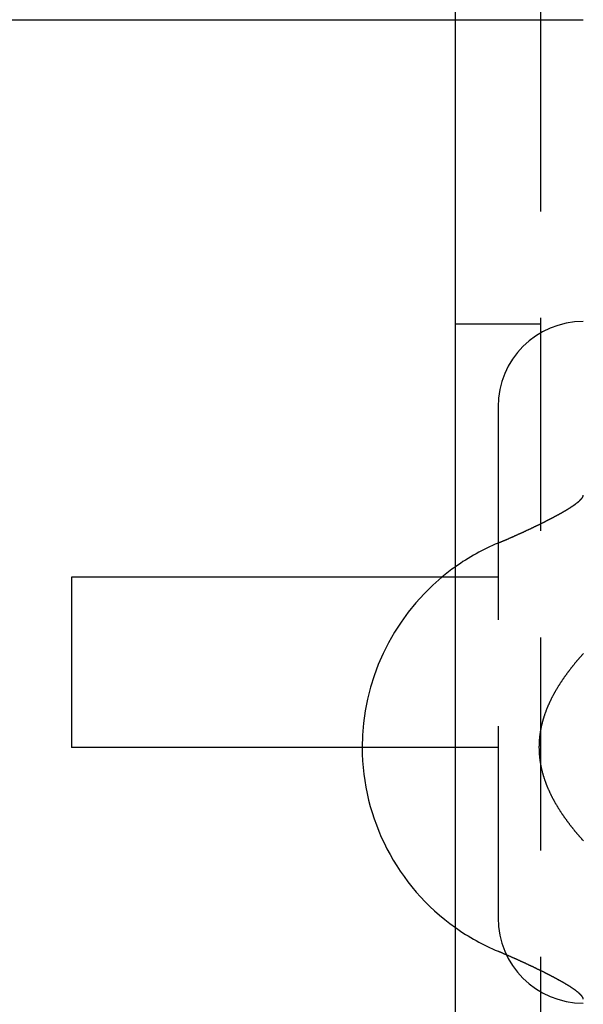
# Model space of a CAD drawing. Extents: x 428 to 1196, y -840 to -245.
# Drawn here: x 451 to 458, y -525 to -513 of the extents above; entities that cross this region are included whole.
import ezdxf

# ---------------------------------------------------------------- set-up
doc = ezdxf.new("R2010")
doc.units = 0
doc.header["$LTSCALE"] = 10
doc.linetypes.add('VERDECKT', pattern=[0.375, 0.25, -0.125])
doc.layers.get('0').update_dxf_attribs({"linetype": 'CONTINUOUS'})
doc.layers.add('STEMPEL', color=3, linetype='CONTINUOUS')

# ---------------------------------------------------------------- blocks, each defined once
blk = doc.blocks.new('A$CD27566FA')
for p, q in [((-18.36137, -585.54868), (-18.36137, -286.54868)), ((-46.86137, -290.54868), (-18.36137, -290.54868)), ((-22.86137, -297.09146), (-22.86137, -299.09146)), ((-18.36137, -297.09146), (-22.86137, -297.09146)), ((-18.36137, -299.09146), (-22.86137, -299.09146))]:
    blk.add_line(p, q)
at = {"color": 1, "linetype": 'VERDECKT'}
for p, q in [((-17.36137, -286.54868), (-17.36137, -585.54868)), ((-18.36137, -290.54868), (-17.86137, -290.54868)), ((-17.86137, -290.54868), (-16.86137, -290.54868)), ((-18.36137, -294.11939), (-17.36137, -294.11939)), ((-17.86137, -295.09146), (-17.86137, -301.09146)), ((-17.86137, -297.09146), (-18.36137, -297.09146)), ((-17.86137, -299.09146), (-18.36137, -299.09146))]:
    blk.add_line(p, q, dxfattribs=at)
at = {"color": 1}
for points in [[(-17.8614, -296.692, 0), (-17.8567, -296.69, 0), (-17.8521, -296.688, 0), (-17.8474, -296.686, 0), (-17.8428, -296.684, 0), (-17.8381, -296.682, 0), (-17.8335, -296.68, 0), (-17.8288, -296.678, 0), (-17.8241, -296.676, 0), (-17.8194, -296.674, 0), (-17.8148, -296.672, 0), (-17.8101, -296.67, 0), (-17.8054, -296.668, 0), (-17.8007, -296.666, 0), (-17.796, -296.664, 0), (-17.7912, -296.662, 0), (-17.7865, -296.66, 0), (-17.7818, -296.658, 0), (-17.7771, -296.656, 0), (-17.7724, -296.654, 0), (-17.7676, -296.652, 0), (-17.7629, -296.65, 0), (-17.7582, -296.648, 0), (-17.7534, -296.646, 0), (-17.7487, -296.644, 0), (-17.744, -296.642, 0), (-17.7392, -296.64, 0), (-17.7345, -296.638, 0), (-17.7297, -296.636, 0), (-17.725, -296.634, 0), (-17.7202, -296.632, 0), (-17.7155, -296.629, 0), (-17.7108, -296.627, 0), (-17.706, -296.625, 0), (-17.7013, -296.623, 0), (-17.6965, -296.621, 0), (-17.6918, -296.619, 0), (-17.687, -296.617, 0), (-17.6823, -296.615, 0), (-17.6775, -296.613, 0), (-17.6728, -296.611, 0), (-17.668, -296.608, 0), (-17.6633, -296.606, 0), (-17.6585, -296.604, 0), (-17.6538, -296.602, 0), (-17.649, -296.6, 0), (-17.6443, -296.598, 0), (-17.6396, -296.596, 0), (-17.6348, -296.594, 0), (-17.6301, -296.591, 0), (-17.6254, -296.589, 0), (-17.6206, -296.587, 0), (-17.6159, -296.585, 0), (-17.6112, -296.583, 0), (-17.6065, -296.581, 0), (-17.6018, -296.579, 0), (-17.5971, -296.577, 0), (-17.5924, -296.574, 0), (-17.5877, -296.572, 0), (-17.583, -296.57, 0), (-17.5783, -296.568, 0), (-17.5736, -296.566, 0), (-17.5689, -296.564, 0), (-17.5642, -296.562, 0), (-17.5596, -296.559, 0), (-17.5549, -296.557, 0), (-17.5502, -296.555, 0), (-17.5456, -296.553, 0), (-17.5409, -296.551, 0), (-17.5363, -296.549, 0), (-17.5317, -296.546, 0), (-17.527, -296.544, 0), (-17.5224, -296.542, 0), (-17.5178, -296.54, 0), (-17.5132, -296.538, 0), (-17.5086, -296.536, 0), (-17.504, -296.534, 0), (-17.4995, -296.531, 0), (-17.4949, -296.529, 0), (-17.4903, -296.527, 0), (-17.4858, -296.525, 0), (-17.4812, -296.523, 0), (-17.4767, -296.521, 0), (-17.4722, -296.519, 0), (-17.4676, -296.516, 0), (-17.4631, -296.514, 0), (-17.4586, -296.512, 0), (-17.4542, -296.51, 0), (-17.4497, -296.508, 0), (-17.4452, -296.506, 0), (-17.4408, -296.504, 0), (-17.4363, -296.501, 0), (-17.4319, -296.499, 0), (-17.4275, -296.497, 0), (-17.423, -296.495, 0), (-17.4186, -296.493, 0), (-17.4142, -296.491, 0), (-17.4099, -296.489, 0), (-17.4055, -296.487, 0), (-17.4011, -296.485, 0), (-17.3968, -296.482, 0), (-17.3925, -296.48, 0), (-17.3881, -296.478, 0), (-17.3838, -296.476, 0), (-17.3795, -296.474, 0), (-17.3752, -296.472, 0), (-17.371, -296.47, 0), (-17.3667, -296.468, 0), (-17.3625, -296.466, 0), (-17.3582, -296.463, 0), (-17.354, -296.461, 0), (-17.3498, -296.459, 0), (-17.3456, -296.457, 0), (-17.3414, -296.455, 0), (-17.3373, -296.453, 0), (-17.3331, -296.451, 0), (-17.329, -296.449, 0), (-17.3248, -296.447, 0), (-17.3207, -296.445, 0), (-17.3166, -296.443, 0), (-17.3126, -296.441, 0), (-17.3085, -296.439, 0), (-17.3044, -296.437, 0), (-17.3004, -296.435, 0), (-17.2964, -296.432, 0), (-17.2924, -296.43, 0), (-17.2884, -296.428, 0), (-17.2844, -296.426, 0), (-17.2804, -296.424, 0), (-17.2765, -296.422, 0), (-17.2726, -296.42, 0), (-17.2687, -296.418, 0), (-17.2648, -296.416, 0), (-17.2609, -296.414, 0), (-17.257, -296.412, 0), (-17.2532, -296.41, 0), (-17.2493, -296.408, 0), (-17.2455, -296.406, 0), (-17.2417, -296.404, 0), (-17.238, -296.402, 0), (-17.2342, -296.4, 0), (-17.2304, -296.398, 0), (-17.2267, -296.396, 0), (-17.223, -296.395, 0), (-17.2193, -296.393, 0), (-17.2156, -296.391, 0), (-17.212, -296.389, 0), (-17.2084, -296.387, 0), (-17.2047, -296.385, 0), (-17.2011, -296.383, 0), (-17.1976, -296.381, 0), (-17.194, -296.379, 0), (-17.1904, -296.377, 0), (-17.1869, -296.375, 0), (-17.1834, -296.373, 0), (-17.1799, -296.372, 0), (-17.1765, -296.37, 0), (-17.173, -296.368, 0), (-17.1696, -296.366, 0), (-17.1662, -296.364, 0), (-17.1628, -296.362, 0), (-17.1594, -296.36, 0), (-17.1561, -296.359, 0), (-17.1528, -296.357, 0), (-17.1495, -296.355, 0), (-17.1462, -296.353, 0), (-17.1429, -296.351, 0), (-17.1397, -296.349, 0), (-17.1364, -296.348, 0), (-17.1332, -296.346, 0), (-17.1299, -296.344, 0), (-17.1267, -296.342, 0), (-17.1235, -296.34, 0), (-17.1203, -296.339, 0), (-17.1171, -296.337, 0), (-17.114, -296.335, 0), (-17.1108, -296.333, 0), (-17.1076, -296.331, 0), (-17.1045, -296.33, 0), (-17.1014, -296.328, 0), (-17.0983, -296.326, 0), (-17.0952, -296.324, 0), (-17.0921, -296.322, 0), (-17.089, -296.321, 0), (-17.0859, -296.319, 0), (-17.0829, -296.317, 0), (-17.0798, -296.315, 0), (-17.0768, -296.313, 0), (-17.0738, -296.312, 0), (-17.0708, -296.31, 0), (-17.0678, -296.308, 0), (-17.0649, -296.306, 0), (-17.0619, -296.304, 0), (-17.059, -296.303, 0), (-17.0561, -296.301, 0), (-17.0531, -296.299, 0), (-17.0502, -296.297, 0), (-17.0474, -296.296, 0), (-17.0445, -296.294, 0), (-17.0417, -296.292, 0), (-17.0388, -296.29, 0), (-17.036, -296.289, 0), (-17.0332, -296.287, 0), (-17.0304, -296.285, 0), (-17.0277, -296.283, 0), (-17.0249, -296.282, 0), (-17.0222, -296.28, 0), (-17.0195, -296.278, 0), (-17.0168, -296.277, 0), (-17.0141, -296.275, 0), (-17.0115, -296.273, 0), (-17.0088, -296.271, 0), (-17.0062, -296.27, 0), (-17.0036, -296.268, 0), (-17.001, -296.266, 0), (-16.9985, -296.265, 0), (-16.9959, -296.263, 0), (-16.9934, -296.261, 0), (-16.9909, -296.26, 0), (-16.9884, -296.258, 0), (-16.986, -296.256, 0), (-16.9835, -296.255, 0), (-16.9811, -296.253, 0), (-16.9787, -296.251, 0), (-16.9763, -296.25, 0), (-16.9739, -296.248, 0), (-16.9716, -296.247, 0), (-16.9693, -296.245, 0), (-16.967, -296.243, 0), (-16.9647, -296.242, 0), (-16.9625, -296.24, 0), (-16.9602, -296.238, 0), (-16.958, -296.237, 0), (-16.9559, -296.235, 0), (-16.9537, -296.234, 0), (-16.9516, -296.232, 0), (-16.9494, -296.231, 0), (-16.9474, -296.229, 0), (-16.9453, -296.228, 0), (-16.9432, -296.226, 0), (-16.9412, -296.224, 0), (-16.9392, -296.223, 0), (-16.9373, -296.221, 0), (-16.9353, -296.22, 0), (-16.9334, -296.218, 0), (-16.9315, -296.217, 0), (-16.9296, -296.215, 0), (-16.9278, -296.214, 0), (-16.926, -296.212, 0), (-16.9242, -296.211, 0), (-16.9224, -296.21, 0), (-16.9207, -296.208, 0), (-16.9189, -296.207, 0), (-16.9172, -296.205, 0), (-16.9156, -296.204, 0), (-16.9139, -296.202, 0), (-16.9123, -296.201, 0), (-16.9107, -296.2, 0), (-16.9091, -296.198, 0), (-16.9076, -296.197, 0), (-16.9061, -296.195, 0), (-16.9046, -296.194, 0), (-16.9031, -296.193, 0), (-16.9017, -296.191, 0), (-16.9002, -296.19, 0), (-16.8989, -296.189, 0), (-16.8975, -296.187, 0), (-16.8961, -296.186, 0), (-16.8948, -296.185, 0), (-16.8935, -296.183, 0), (-16.8923, -296.182, 0), (-16.891, -296.181, 0), (-16.8898, -296.18, 0), (-16.8886, -296.178, 0), (-16.8874, -296.177, 0), (-16.8863, -296.176, 0), (-16.8852, -296.174, 0), (-16.8841, -296.173, 0), (-16.883, -296.172, 0), (-16.882, -296.171, 0), (-16.881, -296.17, 0), (-16.88, -296.168, 0), (-16.879, -296.167, 0), (-16.8781, -296.166, 0), (-16.8772, -296.165, 0), (-16.8763, -296.164, 0), (-16.8754, -296.163, 0), (-16.8746, -296.161, 0), (-16.8738, -296.16, 0), (-16.873, -296.159, 0), (-16.8722, -296.158, 0), (-16.8715, -296.157, 0), (-16.8708, -296.156, 0), (-16.8701, -296.155, 0), (-16.8694, -296.154, 0), (-16.8688, -296.152, 0), (-16.8682, -296.151, 0), (-16.8676, -296.15, 0), (-16.8671, -296.149, 0), (-16.8665, -296.148, 0), (-16.866, -296.147, 0), (-16.8656, -296.146, 0), (-16.8651, -296.145, 0), (-16.8647, -296.144, 0), (-16.8643, -296.143, 0), (-16.8639, -296.142, 0), (-16.8636, -296.141, 0), (-16.8632, -296.14, 0), (-16.8629, -296.139, 0), (-16.8627, -296.138, 0), (-16.8624, -296.137, 0), (-16.8622, -296.137, 0), (-16.862, -296.136, 0), (-16.8618, -296.135, 0), (-16.8617, -296.134, 0), (-16.8616, -296.133, 0), (-16.8615, -296.132, 0), (-16.8614, -296.131, 0), (-16.8614, -296.13, 0), (-16.8614, -296.13, 0)], [(-16.8594, -297.987, 0), (-16.8629, -297.991, 0), (-16.8664, -297.995, 0), (-16.8699, -297.999, 0), (-16.8734, -298.003, 0), (-16.8769, -298.007, 0), (-16.8804, -298.01, 0), (-16.8839, -298.014, 0), (-16.8874, -298.018, 0), (-16.8909, -298.022, 0), (-16.8944, -298.026, 0), (-16.8978, -298.03, 0), (-16.9013, -298.034, 0), (-16.9048, -298.038, 0), (-16.9082, -298.042, 0), (-16.9117, -298.046, 0), (-16.9151, -298.05, 0), (-16.9185, -298.054, 0), (-16.922, -298.058, 0), (-16.9254, -298.062, 0), (-16.9288, -298.066, 0), (-16.9322, -298.07, 0), (-16.9357, -298.075, 0), (-16.9391, -298.079, 0), (-16.9425, -298.083, 0), (-16.9459, -298.087, 0), (-16.9492, -298.091, 0), (-16.9526, -298.095, 0), (-16.956, -298.099, 0), (-16.9594, -298.103, 0), (-16.9627, -298.107, 0), (-16.9661, -298.111, 0), (-16.9694, -298.115, 0), (-16.9728, -298.119, 0), (-16.9761, -298.124, 0), (-16.9794, -298.128, 0), (-16.9827, -298.132, 0), (-16.986, -298.136, 0), (-16.9893, -298.14, 0), (-16.9926, -298.144, 0), (-16.9959, -298.148, 0), (-16.9992, -298.153, 0), (-17.0025, -298.157, 0), (-17.0057, -298.161, 0), (-17.009, -298.165, 0), (-17.0122, -298.169, 0), (-17.0155, -298.174, 0), (-17.0187, -298.178, 0), (-17.0219, -298.182, 0), (-17.0252, -298.186, 0), (-17.0284, -298.19, 0), (-17.0316, -298.195, 0), (-17.0348, -298.199, 0), (-17.0379, -298.203, 0), (-17.0411, -298.207, 0), (-17.0443, -298.212, 0), (-17.0474, -298.216, 0), (-17.0506, -298.22, 0), (-17.0537, -298.224, 0), (-17.0568, -298.229, 0), (-17.06, -298.233, 0), (-17.0631, -298.237, 0), (-17.0662, -298.241, 0), (-17.0693, -298.246, 0), (-17.0724, -298.25, 0), (-17.0754, -298.254, 0), (-17.0785, -298.259, 0), (-17.0815, -298.263, 0), (-17.0846, -298.267, 0), (-17.0876, -298.272, 0), (-17.0906, -298.276, 0), (-17.0936, -298.28, 0), (-17.0966, -298.285, 0), (-17.0996, -298.289, 0), (-17.1026, -298.293, 0), (-17.1056, -298.298, 0), (-17.1085, -298.302, 0), (-17.1115, -298.307, 0), (-17.1144, -298.311, 0), (-17.1174, -298.315, 0), (-17.1203, -298.32, 0), (-17.1232, -298.324, 0), (-17.1261, -298.329, 0), (-17.129, -298.333, 0), (-17.1318, -298.337, 0), (-17.1347, -298.342, 0), (-17.1375, -298.346, 0), (-17.1404, -298.351, 0), (-17.1432, -298.355, 0), (-17.146, -298.36, 0), (-17.1488, -298.364, 0), (-17.1516, -298.368, 0), (-17.1544, -298.373, 0), (-17.1571, -298.377, 0), (-17.1599, -298.382, 0), (-17.1626, -298.386, 0), (-17.1654, -298.391, 0), (-17.1681, -298.395, 0), (-17.1708, -298.4, 0), (-17.1735, -298.404, 0), (-17.1761, -298.409, 0), (-17.1788, -298.413, 0), (-17.1814, -298.418, 0), (-17.1841, -298.422, 0), (-17.1867, -298.427, 0), (-17.1893, -298.432, 0), (-17.1919, -298.436, 0), (-17.1945, -298.441, 0), (-17.1971, -298.445, 0), (-17.1996, -298.45, 0), (-17.2022, -298.454, 0), (-17.2047, -298.459, 0), (-17.2072, -298.463, 0), (-17.2097, -298.468, 0), (-17.2122, -298.473, 0), (-17.2147, -298.477, 0), (-17.2171, -298.482, 0), (-17.2196, -298.486, 0), (-17.222, -298.491, 0), (-17.2244, -298.496, 0), (-17.2268, -298.5, 0), (-17.2292, -298.505, 0), (-17.2315, -298.51, 0), (-17.2339, -298.514, 0), (-17.2362, -298.519, 0), (-17.2386, -298.524, 0), (-17.2409, -298.528, 0), (-17.2432, -298.533, 0), (-17.2454, -298.538, 0), (-17.2477, -298.542, 0), (-17.2499, -298.547, 0), (-17.2522, -298.552, 0), (-17.2544, -298.556, 0), (-17.2566, -298.561, 0), (-17.2588, -298.566, 0), (-17.2609, -298.57, 0), (-17.2631, -298.575, 0), (-17.2652, -298.58, 0), (-17.2673, -298.585, 0), (-17.2694, -298.589, 0), (-17.2715, -298.594, 0), (-17.2736, -298.599, 0), (-17.2756, -298.604, 0), (-17.2777, -298.608, 0), (-17.2797, -298.613, 0), (-17.2817, -298.618, 0), (-17.2837, -298.623, 0), (-17.2856, -298.627, 0), (-17.2876, -298.632, 0), (-17.2895, -298.637, 0), (-17.2914, -298.642, 0), (-17.2933, -298.647, 0), (-17.2952, -298.651, 0), (-17.2971, -298.656, 0), (-17.2989, -298.661, 0), (-17.3007, -298.666, 0), (-17.3025, -298.671, 0), (-17.3043, -298.675, 0), (-17.3061, -298.68, 0), (-17.3079, -298.685, 0), (-17.3096, -298.69, 0), (-17.3113, -298.695, 0), (-17.313, -298.7, 0), (-17.3147, -298.705, 0), (-17.3163, -298.709, 0), (-17.318, -298.714, 0), (-17.3196, -298.719, 0), (-17.3212, -298.724, 0), (-17.3228, -298.729, 0), (-17.3243, -298.734, 0), (-17.3259, -298.739, 0), (-17.3274, -298.744, 0), (-17.3289, -298.749, 0), (-17.3304, -298.754, 0), (-17.3319, -298.758, 0), (-17.3333, -298.763, 0), (-17.3347, -298.768, 0), (-17.3361, -298.773, 0), (-17.3375, -298.778, 0), (-17.3389, -298.783, 0), (-17.3402, -298.788, 0), (-17.3416, -298.793, 0), (-17.3429, -298.798, 0), (-17.3441, -298.803, 0), (-17.3454, -298.808, 0), (-17.3467, -298.813, 0), (-17.3479, -298.818, 0), (-17.3491, -298.823, 0), (-17.3503, -298.828, 0), (-17.3514, -298.833, 0), (-17.3526, -298.838, 0), (-17.3537, -298.843, 0), (-17.3548, -298.848, 0), (-17.3558, -298.853, 0), (-17.3569, -298.858, 0), (-17.3579, -298.863, 0), (-17.3589, -298.868, 0), (-17.3599, -298.873, 0), (-17.3609, -298.878, 0), (-17.3618, -298.883, 0), (-17.3628, -298.888, 0), (-17.3637, -298.894, 0), (-17.3645, -298.899, 0), (-17.3654, -298.904, 0), (-17.3662, -298.909, 0), (-17.367, -298.914, 0), (-17.3678, -298.919, 0), (-17.3686, -298.924, 0), (-17.3693, -298.929, 0), (-17.3701, -298.934, 0), (-17.3708, -298.939, 0), (-17.3714, -298.945, 0), (-17.3721, -298.95, 0), (-17.3727, -298.955, 0), (-17.3733, -298.96, 0), (-17.3739, -298.965, 0), (-17.3745, -298.97, 0), (-17.375, -298.975, 0), (-17.3755, -298.981, 0), (-17.376, -298.986, 0), (-17.3765, -298.991, 0), (-17.3769, -298.996, 0), (-17.3773, -299.001, 0), (-17.3777, -299.006, 0), (-17.3781, -299.012, 0), (-17.3784, -299.017, 0), (-17.3788, -299.022, 0), (-17.3791, -299.027, 0), (-17.3793, -299.032, 0), (-17.3796, -299.038, 0), (-17.3798, -299.043, 0), (-17.38, -299.048, 0), (-17.3802, -299.053, 0), (-17.3803, -299.059, 0), (-17.3805, -299.064, 0), (-17.3806, -299.069, 0), (-17.3806, -299.074, 0), (-17.3807, -299.08, 0), (-17.3807, -299.085, 0), (-17.3807, -299.09, 0), (-17.3807, -299.095, 0), (-17.3806, -299.101, 0), (-17.3806, -299.106, 0), (-17.3805, -299.111, 0), (-17.3803, -299.116, 0), (-17.3802, -299.122, 0), (-17.38, -299.127, 0), (-17.3798, -299.132, 0), (-17.3796, -299.137, 0), (-17.3793, -299.143, 0), (-17.3791, -299.148, 0), (-17.3788, -299.153, 0), (-17.3784, -299.158, 0), (-17.3781, -299.163, 0), (-17.3777, -299.169, 0), (-17.3773, -299.174, 0), (-17.3769, -299.179, 0), (-17.3765, -299.184, 0), (-17.376, -299.189, 0), (-17.3755, -299.194, 0), (-17.375, -299.2, 0), (-17.3745, -299.205, 0), (-17.3739, -299.21, 0), (-17.3733, -299.215, 0), (-17.3727, -299.22, 0), (-17.3721, -299.225, 0), (-17.3714, -299.231, 0), (-17.3708, -299.236, 0), (-17.3701, -299.241, 0), (-17.3693, -299.246, 0), (-17.3686, -299.251, 0), (-17.3678, -299.256, 0), (-17.367, -299.261, 0), (-17.3662, -299.266, 0), (-17.3654, -299.271, 0), (-17.3645, -299.276, 0), (-17.3637, -299.282, 0), (-17.3628, -299.287, 0), (-17.3618, -299.292, 0), (-17.3609, -299.297, 0), (-17.3599, -299.302, 0), (-17.3589, -299.307, 0), (-17.3579, -299.312, 0), (-17.3569, -299.317, 0), (-17.3558, -299.322, 0), (-17.3548, -299.327, 0), (-17.3537, -299.332, 0), (-17.3526, -299.337, 0), (-17.3514, -299.342, 0), (-17.3503, -299.347, 0), (-17.3491, -299.352, 0), (-17.3479, -299.357, 0), (-17.3467, -299.362, 0), (-17.3454, -299.367, 0), (-17.3441, -299.372, 0), (-17.3429, -299.377, 0), (-17.3416, -299.382, 0), (-17.3402, -299.387, 0), (-17.3389, -299.392, 0), (-17.3375, -299.397, 0), (-17.3361, -299.402, 0), (-17.3347, -299.407, 0), (-17.3333, -299.412, 0), (-17.3319, -299.417, 0), (-17.3304, -299.422, 0), (-17.3289, -299.426, 0), (-17.3274, -299.431, 0), (-17.3259, -299.436, 0), (-17.3243, -299.441, 0), (-17.3228, -299.446, 0), (-17.3212, -299.451, 0), (-17.3196, -299.456, 0), (-17.318, -299.461, 0), (-17.3163, -299.466, 0), (-17.3147, -299.47, 0), (-17.313, -299.475, 0), (-17.3113, -299.48, 0), (-17.3096, -299.485, 0), (-17.3079, -299.49, 0), (-17.3061, -299.495, 0), (-17.3043, -299.5, 0), (-17.3025, -299.504, 0), (-17.3007, -299.509, 0), (-17.2989, -299.514, 0), (-17.2971, -299.519, 0), (-17.2952, -299.524, 0), (-17.2933, -299.529, 0), (-17.2914, -299.533, 0), (-17.2895, -299.538, 0), (-17.2876, -299.543, 0), (-17.2856, -299.548, 0), (-17.2837, -299.552, 0), (-17.2817, -299.557, 0), (-17.2797, -299.562, 0), (-17.2777, -299.567, 0), (-17.2756, -299.572, 0), (-17.2736, -299.576, 0), (-17.2715, -299.581, 0), (-17.2694, -299.586, 0), (-17.2673, -299.591, 0), (-17.2652, -299.595, 0), (-17.2631, -299.6, 0), (-17.2609, -299.605, 0), (-17.2588, -299.609, 0), (-17.2566, -299.614, 0), (-17.2544, -299.619, 0), (-17.2522, -299.623, 0), (-17.2499, -299.628, 0), (-17.2477, -299.633, 0), (-17.2454, -299.638, 0), (-17.2432, -299.642, 0), (-17.2409, -299.647, 0), (-17.2386, -299.652, 0), (-17.2362, -299.656, 0), (-17.2339, -299.661, 0), (-17.2315, -299.665, 0), (-17.2292, -299.67, 0), (-17.2268, -299.675, 0), (-17.2244, -299.679, 0), (-17.222, -299.684, 0), (-17.2196, -299.689, 0), (-17.2171, -299.693, 0), (-17.2147, -299.698, 0), (-17.2122, -299.702, 0), (-17.2097, -299.707, 0), (-17.2072, -299.712, 0), (-17.2047, -299.716, 0), (-17.2022, -299.721, 0), (-17.1996, -299.725, 0), (-17.1971, -299.73, 0), (-17.1945, -299.734, 0), (-17.1919, -299.739, 0), (-17.1893, -299.744, 0), (-17.1867, -299.748, 0), (-17.1841, -299.753, 0), (-17.1814, -299.757, 0), (-17.1788, -299.762, 0), (-17.1761, -299.766, 0), (-17.1735, -299.771, 0), (-17.1708, -299.775, 0), (-17.1681, -299.78, 0), (-17.1654, -299.784, 0), (-17.1626, -299.789, 0), (-17.1599, -299.793, 0), (-17.1571, -299.798, 0), (-17.1544, -299.802, 0), (-17.1516, -299.807, 0), (-17.1488, -299.811, 0), (-17.146, -299.816, 0), (-17.1432, -299.82, 0), (-17.1404, -299.824, 0), (-17.1375, -299.829, 0), (-17.1347, -299.833, 0), (-17.1318, -299.838, 0), (-17.129, -299.842, 0), (-17.1261, -299.847, 0), (-17.1232, -299.851, 0), (-17.1203, -299.855, 0), (-17.1174, -299.86, 0), (-17.1144, -299.864, 0), (-17.1115, -299.869, 0), (-17.1085, -299.873, 0), (-17.1056, -299.877, 0), (-17.1026, -299.882, 0), (-17.0996, -299.886, 0), (-17.0966, -299.89, 0), (-17.0936, -299.895, 0), (-17.0906, -299.899, 0), (-17.0876, -299.903, 0), (-17.0846, -299.908, 0), (-17.0815, -299.912, 0), (-17.0785, -299.916, 0), (-17.0754, -299.921, 0), (-17.0724, -299.925, 0), (-17.0693, -299.929, 0), (-17.0662, -299.934, 0), (-17.0631, -299.938, 0), (-17.06, -299.942, 0), (-17.0568, -299.946, 0), (-17.0537, -299.951, 0), (-17.0506, -299.955, 0), (-17.0474, -299.959, 0), (-17.0443, -299.963, 0), (-17.0411, -299.968, 0), (-17.0379, -299.972, 0), (-17.0348, -299.976, 0), (-17.0316, -299.98, 0), (-17.0284, -299.985, 0), (-17.0252, -299.989, 0), (-17.0219, -299.993, 0), (-17.0187, -299.997, 0), (-17.0155, -300.002, 0), (-17.0122, -300.006, 0), (-17.009, -300.01, 0), (-17.0057, -300.014, 0), (-17.0025, -300.018, 0), (-16.9992, -300.022, 0), (-16.9959, -300.027, 0), (-16.9926, -300.031, 0), (-16.9893, -300.035, 0), (-16.986, -300.039, 0), (-16.9827, -300.043, 0), (-16.9794, -300.047, 0), (-16.9761, -300.051, 0), (-16.9728, -300.056, 0), (-16.9694, -300.06, 0), (-16.9661, -300.064, 0), (-16.9627, -300.068, 0), (-16.9594, -300.072, 0), (-16.956, -300.076, 0), (-16.9526, -300.08, 0), (-16.9492, -300.084, 0), (-16.9459, -300.088, 0), (-16.9425, -300.092, 0), (-16.9391, -300.096, 0), (-16.9357, -300.101, 0), (-16.9322, -300.105, 0), (-16.9288, -300.109, 0), (-16.9254, -300.113, 0), (-16.922, -300.117, 0), (-16.9185, -300.121, 0), (-16.9151, -300.125, 0), (-16.9117, -300.129, 0), (-16.9082, -300.133, 0), (-16.9048, -300.137, 0), (-16.9013, -300.141, 0), (-16.8978, -300.145, 0), (-16.8944, -300.149, 0), (-16.8909, -300.153, 0), (-16.8874, -300.157, 0), (-16.8839, -300.161, 0), (-16.8804, -300.165, 0), (-16.8769, -300.169, 0), (-16.8734, -300.172, 0), (-16.8699, -300.176, 0), (-16.8664, -300.18, 0), (-16.8629, -300.184, 0), (-16.8594, -300.188, 0)], [(-16.8614, -302.045, 0), (-16.8614, -302.045, 0), (-16.8614, -302.044, 0), (-16.8615, -302.043, 0), (-16.8616, -302.042, 0), (-16.8617, -302.041, 0), (-16.8618, -302.04, 0), (-16.862, -302.039, 0), (-16.8622, -302.038, 0), (-16.8624, -302.038, 0), (-16.8627, -302.037, 0), (-16.8629, -302.036, 0), (-16.8632, -302.035, 0), (-16.8636, -302.034, 0), (-16.8639, -302.033, 0), (-16.8643, -302.032, 0), (-16.8647, -302.031, 0), (-16.8651, -302.03, 0), (-16.8656, -302.029, 0), (-16.866, -302.028, 0), (-16.8665, -302.027, 0), (-16.8671, -302.026, 0), (-16.8676, -302.025, 0), (-16.8682, -302.024, 0), (-16.8688, -302.023, 0), (-16.8694, -302.021, 0), (-16.8701, -302.02, 0), (-16.8708, -302.019, 0), (-16.8715, -302.018, 0), (-16.8722, -302.017, 0), (-16.873, -302.016, 0), (-16.8738, -302.015, 0), (-16.8746, -302.014, 0), (-16.8754, -302.013, 0), (-16.8763, -302.011, 0), (-16.8772, -302.01, 0), (-16.8781, -302.009, 0), (-16.879, -302.008, 0), (-16.88, -302.007, 0), (-16.881, -302.005, 0), (-16.882, -302.004, 0), (-16.883, -302.003, 0), (-16.8841, -302.002, 0), (-16.8852, -302.001, 0), (-16.8863, -301.999, 0), (-16.8874, -301.998, 0), (-16.8886, -301.997, 0), (-16.8898, -301.996, 0), (-16.891, -301.994, 0), (-16.8923, -301.993, 0), (-16.8935, -301.992, 0), (-16.8948, -301.99, 0), (-16.8961, -301.989, 0), (-16.8975, -301.988, 0), (-16.8989, -301.986, 0), (-16.9002, -301.985, 0), (-16.9017, -301.984, 0), (-16.9031, -301.982, 0), (-16.9046, -301.981, 0), (-16.9061, -301.98, 0), (-16.9076, -301.978, 0), (-16.9091, -301.977, 0), (-16.9107, -301.975, 0), (-16.9123, -301.974, 0), (-16.9139, -301.973, 0), (-16.9156, -301.971, 0), (-16.9172, -301.97, 0), (-16.9189, -301.968, 0), (-16.9207, -301.967, 0), (-16.9224, -301.965, 0), (-16.9242, -301.964, 0), (-16.926, -301.963, 0), (-16.9278, -301.961, 0), (-16.9296, -301.96, 0), (-16.9315, -301.958, 0), (-16.9334, -301.957, 0), (-16.9353, -301.955, 0), (-16.9373, -301.954, 0), (-16.9392, -301.952, 0), (-16.9412, -301.951, 0), (-16.9432, -301.949, 0), (-16.9453, -301.948, 0), (-16.9474, -301.946, 0), (-16.9494, -301.944, 0), (-16.9516, -301.943, 0), (-16.9537, -301.941, 0), (-16.9559, -301.94, 0), (-16.958, -301.938, 0), (-16.9602, -301.937, 0), (-16.9625, -301.935, 0), (-16.9647, -301.933, 0), (-16.967, -301.932, 0), (-16.9693, -301.93, 0), (-16.9716, -301.929, 0), (-16.9739, -301.927, 0), (-16.9763, -301.925, 0), (-16.9787, -301.924, 0), (-16.9811, -301.922, 0), (-16.9835, -301.92, 0), (-16.986, -301.919, 0), (-16.9884, -301.917, 0), (-16.9909, -301.915, 0), (-16.9934, -301.914, 0), (-16.9959, -301.912, 0), (-16.9985, -301.91, 0), (-17.001, -301.909, 0), (-17.0036, -301.907, 0), (-17.0062, -301.905, 0), (-17.0088, -301.904, 0), (-17.0115, -301.902, 0), (-17.0141, -301.9, 0), (-17.0168, -301.898, 0), (-17.0195, -301.897, 0), (-17.0222, -301.895, 0), (-17.0249, -301.893, 0), (-17.0277, -301.892, 0), (-17.0304, -301.89, 0), (-17.0332, -301.888, 0), (-17.036, -301.886, 0), (-17.0388, -301.885, 0), (-17.0417, -301.883, 0), (-17.0445, -301.881, 0), (-17.0474, -301.879, 0), (-17.0502, -301.878, 0), (-17.0531, -301.876, 0), (-17.0561, -301.874, 0), (-17.059, -301.872, 0), (-17.0619, -301.871, 0), (-17.0649, -301.869, 0), (-17.0678, -301.867, 0), (-17.0708, -301.865, 0), (-17.0738, -301.863, 0), (-17.0768, -301.862, 0), (-17.0798, -301.86, 0), (-17.0829, -301.858, 0), (-17.0859, -301.856, 0), (-17.089, -301.855, 0), (-17.0921, -301.853, 0), (-17.0952, -301.851, 0), (-17.0983, -301.849, 0), (-17.1014, -301.847, 0), (-17.1045, -301.846, 0), (-17.1076, -301.844, 0), (-17.1108, -301.842, 0), (-17.114, -301.84, 0), (-17.1171, -301.838, 0), (-17.1203, -301.837, 0), (-17.1235, -301.835, 0), (-17.1267, -301.833, 0), (-17.1299, -301.831, 0), (-17.1332, -301.829, 0), (-17.1364, -301.827, 0), (-17.1397, -301.826, 0), (-17.1429, -301.824, 0), (-17.1462, -301.822, 0), (-17.1495, -301.82, 0), (-17.1528, -301.818, 0), (-17.1561, -301.817, 0), (-17.1594, -301.815, 0), (-17.1628, -301.813, 0), (-17.1662, -301.811, 0), (-17.1696, -301.809, 0), (-17.173, -301.807, 0), (-17.1765, -301.805, 0), (-17.1799, -301.804, 0), (-17.1834, -301.802, 0), (-17.1869, -301.8, 0), (-17.1904, -301.798, 0), (-17.194, -301.796, 0), (-17.1976, -301.794, 0), (-17.2011, -301.792, 0), (-17.2047, -301.79, 0), (-17.2084, -301.788, 0), (-17.212, -301.786, 0), (-17.2156, -301.784, 0), (-17.2193, -301.782, 0), (-17.223, -301.781, 0), (-17.2267, -301.779, 0), (-17.2304, -301.777, 0), (-17.2342, -301.775, 0), (-17.238, -301.773, 0), (-17.2417, -301.771, 0), (-17.2455, -301.769, 0), (-17.2493, -301.767, 0), (-17.2532, -301.765, 0), (-17.257, -301.763, 0), (-17.2609, -301.761, 0), (-17.2648, -301.759, 0), (-17.2687, -301.757, 0), (-17.2726, -301.755, 0), (-17.2765, -301.753, 0), (-17.2804, -301.751, 0), (-17.2844, -301.749, 0), (-17.2884, -301.747, 0), (-17.2924, -301.745, 0), (-17.2964, -301.743, 0), (-17.3004, -301.741, 0), (-17.3044, -301.738, 0), (-17.3085, -301.736, 0), (-17.3126, -301.734, 0), (-17.3166, -301.732, 0), (-17.3207, -301.73, 0), (-17.3248, -301.728, 0), (-17.329, -301.726, 0), (-17.3331, -301.724, 0), (-17.3373, -301.722, 0), (-17.3414, -301.72, 0), (-17.3456, -301.718, 0), (-17.3498, -301.716, 0), (-17.354, -301.714, 0), (-17.3582, -301.712, 0), (-17.3625, -301.709, 0), (-17.3667, -301.707, 0), (-17.371, -301.705, 0), (-17.3752, -301.703, 0), (-17.3795, -301.701, 0), (-17.3838, -301.699, 0), (-17.3881, -301.697, 0), (-17.3925, -301.695, 0), (-17.3968, -301.693, 0), (-17.4011, -301.691, 0), (-17.4055, -301.688, 0), (-17.4099, -301.686, 0), (-17.4142, -301.684, 0), (-17.4186, -301.682, 0), (-17.423, -301.68, 0), (-17.4275, -301.678, 0), (-17.4319, -301.676, 0), (-17.4363, -301.674, 0), (-17.4408, -301.671, 0), (-17.4452, -301.669, 0), (-17.4497, -301.667, 0), (-17.4542, -301.665, 0), (-17.4586, -301.663, 0), (-17.4631, -301.661, 0), (-17.4676, -301.659, 0), (-17.4722, -301.656, 0), (-17.4767, -301.654, 0), (-17.4812, -301.652, 0), (-17.4858, -301.65, 0), (-17.4903, -301.648, 0), (-17.4949, -301.646, 0), (-17.4995, -301.644, 0), (-17.504, -301.641, 0), (-17.5086, -301.639, 0), (-17.5132, -301.637, 0), (-17.5178, -301.635, 0), (-17.5224, -301.633, 0), (-17.527, -301.631, 0), (-17.5317, -301.629, 0), (-17.5363, -301.626, 0), (-17.5409, -301.624, 0), (-17.5456, -301.622, 0), (-17.5502, -301.62, 0), (-17.5549, -301.618, 0), (-17.5596, -301.616, 0), (-17.5642, -301.614, 0), (-17.5689, -301.611, 0), (-17.5736, -301.609, 0), (-17.5783, -301.607, 0), (-17.583, -301.605, 0), (-17.5877, -301.603, 0), (-17.5924, -301.601, 0), (-17.5971, -301.599, 0), (-17.6018, -301.596, 0), (-17.6065, -301.594, 0), (-17.6112, -301.592, 0), (-17.6159, -301.59, 0), (-17.6206, -301.588, 0), (-17.6254, -301.586, 0), (-17.6301, -301.584, 0), (-17.6348, -301.581, 0), (-17.6396, -301.579, 0), (-17.6443, -301.577, 0), (-17.649, -301.575, 0), (-17.6538, -301.573, 0), (-17.6585, -301.571, 0), (-17.6633, -301.569, 0), (-17.668, -301.567, 0), (-17.6728, -301.564, 0), (-17.6775, -301.562, 0), (-17.6823, -301.56, 0), (-17.687, -301.558, 0), (-17.6918, -301.556, 0), (-17.6965, -301.554, 0), (-17.7013, -301.552, 0), (-17.706, -301.55, 0), (-17.7108, -301.548, 0), (-17.7155, -301.546, 0), (-17.7202, -301.543, 0), (-17.725, -301.541, 0), (-17.7297, -301.539, 0), (-17.7345, -301.537, 0), (-17.7392, -301.535, 0), (-17.744, -301.533, 0), (-17.7487, -301.531, 0), (-17.7534, -301.529, 0), (-17.7582, -301.527, 0), (-17.7629, -301.525, 0), (-17.7676, -301.523, 0), (-17.7724, -301.521, 0), (-17.7771, -301.519, 0), (-17.7818, -301.517, 0), (-17.7865, -301.515, 0), (-17.7912, -301.513, 0), (-17.796, -301.511, 0), (-17.8007, -301.509, 0), (-17.8054, -301.507, 0), (-17.8101, -301.505, 0), (-17.8148, -301.503, 0), (-17.8194, -301.501, 0), (-17.8241, -301.499, 0), (-17.8288, -301.497, 0), (-17.8335, -301.495, 0), (-17.8381, -301.493, 0), (-17.8428, -301.491, 0), (-17.8474, -301.489, 0), (-17.8521, -301.487, 0), (-17.8567, -301.485, 0), (-17.8614, -301.483, 0)]]:
    blk.add_polyline3d(points, dxfattribs=at)
at = {"color": 1, "linetype": 'VERDECKT'}
for centre, radius, start, end in [((-16.86137, -295.09146), 1, 90, 180), ((-16.85586, -299.08753), 2.59786, 112.771365, 125.416842), ((-16.85586, -299.08753), 2.59786, 129.794162, 180.086803), ((-16.86137, -301.09146), 1, 180, 270), ((-16.85586, -299.08753), 2.59786, 234.583158, 247.228635)]:
    blk.add_arc(centre, radius, start, end, dxfattribs=at)
for start, end in [(125.416842, 129.794162), (180.086803, 234.583158)]:
    blk.add_arc((-16.85586, -299.08753), 2.59786, start, end)

msp = doc.modelspace()

# ---------------------------------------------------------------- block references
at = {"layer": 'STEMPEL'}
msp.add_blockref('A$CD27566FA', (474.86, -222.64, -48.683), dxfattribs=at)

doc.saveas('drawing.dxf')
